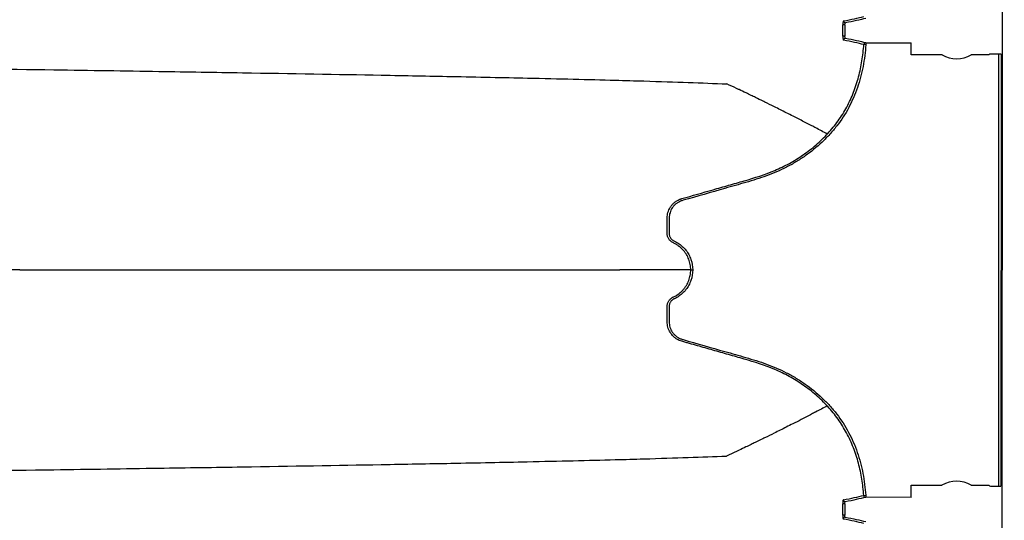
# Model space of a CAD drawing. Units: inches. Extents: x -15.6 to 15.6, y -11.8 to 11.8.
# Drawn here: x -1.9 to -1.3, y -8.1 to -7.8 of the extents above; entities that cross this region are included whole.
import ezdxf

# ---------------------------------------------------------------- set-up
doc = ezdxf.new("R2010")
doc.units = ezdxf.units.IN
doc.header["$MEASUREMENT"] = 0

msp = doc.modelspace()

# ---------------------------------------------------------------- linework, layer by layer
at = {"color": 7, "linetype": 'Continuous', "lineweight": 25}
for p, q in [((-1.335787518164441, -8.565075190376483), (-1.334405152130028, -4.668443679737777)), ((-1.425130480910909, -7.816611147167727), (-1.426261775826102, -7.81664614637981)), ((-1.425132678368929, -7.823043239188564), (-1.426263949401715, -7.823007471097597)), ((-1.413199769217499, -7.827899240010744), (-1.414339075213714, -7.827818576870364)), ((-1.413199360055835, -7.826745889738866), (-1.413199769217499, -7.827899240010744)), ((-1.413199360055835, -7.826745889738866), (-1.387403361936883, -7.826755041107567)), ((-1.387405803844899, -7.833638323452128), (-1.387403361936883, -7.826755041107567)), ((-1.369791289130994, -7.83364457236398), (-1.387405803844899, -7.833638323452128)), ((-1.343080085897618, -7.833654048410146), (-1.353201466957518, -7.83365045775669)), ((-1.342740959540336, -7.833315162583951), (-1.343080085897618, -7.833654048410146)), ((-1.336287124632932, -7.833202810667693), (-1.341588352465926, -7.833200930008132)), ((-1.337526989678889, -8.07928095802356), (-1.337439691037225, -7.833202401784114)), ((-1.336287124632932, -7.833202810667693), (-1.336374423274595, -8.079281366907146)), ((-1.387495222523256, -8.085692866933847), (-1.38749278061524, -8.078809584589287)), ((-1.38749278061524, -8.078809584589287), (-1.369878265901335, -8.078815833501146)), ((-1.353288443727863, -8.078821718893856), (-1.343167062667959, -8.078825309547312)), ((-1.343167062667959, -8.078825309547312), (-1.342828176841763, -8.079164435904595)), ((-1.34167565110759, -8.079279486247586), (-1.336374423274595, -8.079281366907146)), ((-1.414430238368922, -8.084610229118887), (-1.413290876400453, -8.084530365270247)), ((-1.413290876400453, -8.084530365270247), (-1.413291285562117, -8.085683715542118)), ((-1.387495222523256, -8.085692866933847), (-1.413291285562117, -8.085683715542118)), ((-1.4252272474363, -8.08937789824472), (-1.426358542351494, -8.089412897456818)), ((-1.42522944489432, -8.095809990265572), (-1.426360715927103, -8.095774222174597))]:
    msp.add_line(p, q, dxfattribs=at)
for centre, radius, start, end in [((-1.424766544353197, -7.814306479261489), 0.001151612142822818, 182.9264643481102, 269.0079537858577), ((-1.424770308975745, -7.825348165483959), 0.00115161287308058, 90.95140770048239, 177.0345868388966), ((-1.413187624980839, -7.827900167410412), 0.001154337322888176, 90.5824829867218, 175.9468564794609), ((-1.361491483166734, -7.819849770090421), 0.01609917230204412, 238.9662831931284, 300.9930643941528), ((-1.34185487237098, -7.836383764186877), 0.003193973429631234, 85.21340950416172, 106.106563622426), ((-1.361588249692122, -8.092616521167422), 0.01609917230204521, 58.96628319313652, 120.9930643941447), ((-1.34193991266617, -8.076096463769183), 0.003193973429648912, 253.8527839649413, 274.7459380830908), ((-1.413278731331697, -8.084529446659296), 0.001154337152895343, 184.0129352945782, 269.3768557158118), ((-1.424863310878585, -8.08707323033849), 0.001151612142824151, 182.9264643481986, 269.0079537857962), ((-1.424867075501133, -8.09811491656096), 0.00115161287308194, 90.95140770055079, 177.0345868388084)]:
    msp.add_arc(centre, radius, start, end, dxfattribs=at)
for points, knots in [([(-1.425916654658216, -7.814365273936332), (-1.425973911089308, -7.814376034705383), (-1.426027677557549, -7.81444234496611), (-1.426121234259277, -7.814674792169406), (-1.426161855563294, -7.814843757293588), (-1.42622417106179, -7.815260345629412), (-1.426246334884112, -7.815510103230231), (-1.426269699494114, -7.816056001670724), (-1.426270987928966, -7.816348372204907), (-1.426261775826102, -7.81664614637981)], [0, 0, 0, 0, 0.25, 0.25, 0.5, 0.5, 0.75, 0.75, 1, 1, 1, 1]), ([(-1.425130480910909, -7.816611147167727), (-1.425139984466437, -7.81645842727427), (-1.425138669743092, -7.816308081490142), (-1.425114662793845, -7.816028955379032), (-1.425091859992392, -7.815901948718825), (-1.424997101615133, -7.815588046051545), (-1.424897971892644, -7.815468454826274), (-1.424786482914019, -7.81545791878716)], [0, 0, 0, 0, 0.2500000000001195, 0.2500000000001195, 0.500000000000239, 0.500000000000239, 1, 1, 1, 1]), ([(-1.413199769217499, -7.827899240010744), (-1.413495175740387, -7.8320716342566), (-1.414024461255451, -7.83619869206693), (-1.415210046365075, -7.842313357791085), (-1.415670857466633, -7.844338860307488), (-1.416734928278725, -7.848362252290833), (-1.417339567262164, -7.850363869427369), (-1.419380005245404, -7.856298868907011), (-1.421017783784929, -7.860103758597297), (-1.42490301204267, -7.867380066548847), (-1.427156412405211, -7.870848229990244), (-1.430354571928099, -7.874974815233124), (-1.431014667466872, -7.875791445528485), (-1.432361368111295, -7.877391249696657), (-1.433048623025869, -7.878175450978738), (-1.435150472416918, -7.880482792001381), (-1.436605093529838, -7.881960734423139), (-1.441120765490634, -7.886223142271334), (-1.444332239123888, -7.888837753141161), (-1.448587305984994, -7.891834194827361), (-1.449450476714077, -7.892419755307778), (-1.451201300942017, -7.89356323078929), (-1.452088231858085, -7.894120563015676), (-1.45476380108196, -7.895737768465253), (-1.45657416345469, -7.896747617978228), (-1.460246698813883, -7.898634556264653), (-1.462109064985178, -7.8995111500167), (-1.46588469020233, -7.901133928417792), (-1.467797232537965, -7.901881949581991), (-1.473590273259273, -7.903984019664875), (-1.477526737837671, -7.905194659490306), (-1.483469110477799, -7.906914077939618), (-1.485454261933217, -7.90747604378145), (-1.48942123981648, -7.908608495594265), (-1.491404778422194, -7.909174612180699), (-1.501322783362809, -7.912004102206879), (-1.509258382590076, -7.914263502129501), (-1.517440874378416, -7.916597349057611), (-1.517690016066467, -7.916665588567362), (-1.518178203843611, -7.916823193471757), (-1.518418124887617, -7.916910728191233), (-1.519125692969503, -7.917198852216323), (-1.519581371171359, -7.917424488003633), (-1.520460309604495, -7.917943598765383), (-1.520886157825963, -7.918240034627523), (-1.521680020985727, -7.918883947010301), (-1.522050040671246, -7.919232932308105), (-1.522737498924293, -7.919983713033481), (-1.523057356237079, -7.920387714279499), (-1.523631572780268, -7.921239820656915), (-1.523884461092827, -7.921682394046798), (-1.524323490501022, -7.922599764051888), (-1.524509249577804, -7.923074745092464), (-1.524812386831456, -7.924057719084061), (-1.524926794017059, -7.924558584504986), (-1.525080473108851, -7.92556238433415), (-1.52512077909919, -7.926067824963795), (-1.525125860231597, -7.9270860264307), (-1.52512379227683, -7.927595573807231), (-1.52512433434481, -7.929123562142692), (-1.525124661580591, -7.930142221039397), (-1.525125468416952, -7.93217953880427), (-1.525127464541367, -7.933198197388322), (-1.525125073941464, -7.934471521533695), (-1.525126093974972, -7.934726186082095), (-1.525126135420436, -7.935235515553337), (-1.525125924840587, -7.935490590293959), (-1.525090889521501, -7.935995722066693), (-1.5250480459279, -7.93624483469744), (-1.524926926629785, -7.936738228700357), (-1.524846775501473, -7.936982505391661), (-1.524649678912553, -7.93744780303701), (-1.524533318962433, -7.937671403635335), (-1.524264586315724, -7.938100310552358), (-1.524109831519461, -7.938306239133787), (-1.52377580968885, -7.938687053491613), (-1.523594313321006, -7.938862138967451), (-1.523201799723804, -7.939181084807409), (-1.522993282681725, -7.939330280119293), (-1.522556343528372, -7.939590870077829), (-1.522325189892697, -7.939697913970122), (-1.52186573796666, -7.939917235874326), (-1.521636583706581, -7.940027944812307), (-1.52096151215245, -7.940382785922694), (-1.520521488779991, -7.940639552567617), (-1.519235975281198, -7.941461107244784), (-1.518435587683314, -7.942072344224123), (-1.516946161160423, -7.943419760536187), (-1.516255309813019, -7.944156795366013), (-1.514993860483369, -7.945753919947684), (-1.514438863113341, -7.946594423667584), (-1.51347365758409, -7.94835562235717), (-1.513062904815886, -7.949277151566065), (-1.5120612559728, -7.9521625537134), (-1.511727022671266, -7.954142904171178), (-1.511727268878857, -7.956180164768405)], [0, 0, 0, 0, 0.06249999999999001, 0.06249999999999001, 0.09374999999998515, 0.09374999999998515, 0.1249999999999803, 0.1249999999999803, 0.1874999999999758, 0.1874999999999758, 0.2499999999999713, 0.2499999999999713, 0.2656249999999706, 0.2656249999999706, 0.28124999999997, 0.28124999999997, 0.3124999999999741, 0.3124999999999741, 0.3749999999999867, 0.3749999999999867, 0.3906249999999881, 0.3906249999999881, 0.4062499999999895, 0.4062499999999895, 0.4374999999999891, 0.4374999999999891, 0.4687499999999888, 0.4687499999999888, 0.4999999999999885, 0.4999999999999885, 0.5624999999999878, 0.5624999999999878, 0.5937499999999881, 0.5937499999999881, 0.6249999999999885, 0.6249999999999885, 0.7499999999999856, 0.7499999999999856, 0.753906249999986, 0.753906249999986, 0.7578124999999866, 0.7578124999999866, 0.7656249999999876, 0.7656249999999876, 0.7734374999999887, 0.7734374999999887, 0.7812499999999898, 0.7812499999999898, 0.7890624999999909, 0.7890624999999909, 0.7968749999999919, 0.7968749999999919, 0.804687499999993, 0.804687499999993, 0.8124999999999941, 0.8124999999999941, 0.8203124999999952, 0.8203124999999952, 0.8281249999999962, 0.8281249999999962, 0.8437499999999984, 0.8437499999999984, 0.8593750000000006, 0.8593750000000006, 0.8632812500000011, 0.8632812500000011, 0.8671875000000016, 0.8671875000000016, 0.8710937500000021, 0.8710937500000021, 0.8750000000000026, 0.8750000000000026, 0.878906250000003, 0.878906250000003, 0.8828125000000036, 0.8828125000000036, 0.886718750000004, 0.886718750000004, 0.8906250000000044, 0.8906250000000044, 0.894531250000005, 0.894531250000005, 0.8984375000000054, 0.8984375000000054, 0.9062500000000066, 0.9062500000000066, 0.9218750000000053, 0.9218750000000053, 0.9375000000000042, 0.9375000000000042, 0.953125000000003, 0.953125000000003, 0.9687500000000019, 0.9687500000000019, 1, 1, 1, 1]), ([(-1.517909063727046, -7.915536788751318), (-1.511996994119318, -7.913850331037594), (-1.506084285385295, -7.912166114747848), (-1.497215784119227, -7.909637819873367), (-1.49425972174479, -7.908794683554397), (-1.489825825714572, -7.907529298539693), (-1.488347897614897, -7.90710740799117), (-1.485392080828742, -7.906263525785299), (-1.48391343365785, -7.90584348015755), (-1.476529301503945, -7.90371989497087), (-1.47067155389032, -7.901893874174718), (-1.462208481555308, -7.898324677380096), (-1.459443995200061, -7.896989879828467), (-1.455386074704393, -7.894759815797691), (-1.454048122025107, -7.89397877573947), (-1.451402402528934, -7.892339244266779), (-1.450096469533189, -7.891481539411807), (-1.446272832143656, -7.888823083621254), (-1.44383263114252, -7.886927784011839), (-1.439173899816687, -7.882886799877255), (-1.436955675767216, -7.880740769403012), (-1.433807640070029, -7.877319197438148), (-1.432788220771638, -7.87614487102703), (-1.43081317748781, -7.873724159075145), (-1.429867077208652, -7.872489240314614), (-1.427160281104204, -7.868715352155085), (-1.425528817203716, -7.866104759346712), (-1.422616555896802, -7.860691759183553), (-1.42133349836848, -7.857890588131731), (-1.41964792814456, -7.853558089964338), (-1.419124938076138, -7.852088522924198), (-1.418162663185001, -7.849123304688057), (-1.417724793265187, -7.847632551158441), (-1.416531716521806, -7.843137602180015), (-1.415896528996115, -7.840110815040823), (-1.414910070201223, -7.834003798123348), (-1.414558894840464, -7.830923550291892), (-1.414339075213711, -7.827818576870364)], [0, 0, 0, 0, 0.1250000000000044, 0.1250000000000044, 0.1875000000000054, 0.1875000000000054, 0.218750000000006, 0.218750000000006, 0.2500000000000065, 0.2500000000000065, 0.3750000000000083, 0.3750000000000083, 0.4375000000000108, 0.4375000000000108, 0.468750000000012, 0.468750000000012, 0.5000000000000133, 0.5000000000000133, 0.5625000000000112, 0.5625000000000112, 0.625000000000009, 0.625000000000009, 0.656250000000008, 0.656250000000008, 0.687500000000007, 0.687500000000007, 0.750000000000006, 0.750000000000006, 0.8125000000000051, 0.8125000000000051, 0.8437500000000043, 0.8437500000000043, 0.8750000000000036, 0.8750000000000036, 0.9375000000000018, 0.9375000000000018, 1, 1, 1, 1]), ([(-1.426263949401715, -7.823007471097597), (-1.426273367109584, -7.823305340386213), (-1.426272183042457, -7.823600900139148), (-1.426249224803698, -7.824143706150267), (-1.426227212569469, -7.824394175296831), (-1.426164972949657, -7.824811433682243), (-1.426124831381273, -7.824979029144693), (-1.426030610165938, -7.825212965311131), (-1.425977642118816, -7.825277785093768), (-1.425920379776567, -7.825288588957221)], [0, 0, 0, 0, 0.25, 0.25, 0.5, 0.5, 0.75, 0.75, 1, 1, 1, 1]), ([(-1.424789430855476, -7.824196711375812), (-1.424845173524936, -7.824191403604942), (-1.424897149549757, -7.824160305834155), (-1.424990768753055, -7.824045501694258), (-1.425031143868225, -7.823962697227401), (-1.425126147950348, -7.823647837308798), (-1.425151890649655, -7.823348772355821), (-1.425132678368929, -7.823043239188564)], [0, 0, 0, 0, 0.2500000000000087, 0.2500000000000087, 0.5000000000000174, 0.5000000000000174, 1, 1, 1, 1]), ([(-2.120350688626157, -7.838787371248067), (-2.07809768696616, -7.839350681489663), (-2.024304270744377, -7.840067846687361), (-1.942562681108587, -7.841189925191308), (-1.881502955044262, -7.842054722647752), (-1.818345478095132, -7.843029688762591), (-1.754923904795127, -7.844047208267206), (-1.699108719264828, -7.845014362244129), (-1.646073775820646, -7.846029140120109), (-1.600146838323873, -7.846991941609488), (-1.564708823597414, -7.847851545210915), (-1.524761855479223, -7.848960735350069), (-1.506622703828217, -7.84966510657005), (-1.492374298821659, -7.850218394100267)], [0, 0, 0, 0, 0.1479410737815725, 0.1883477018335169, 0.295666990746291, 0.3754487487273764, 0.4419579494127173, 0.5615899656769098, 0.6280613843949993, 0.7078088203151939, 0.8141208068500226, 0.8539908548509086, 1, 1, 1, 1]), ([(-1.435137468929824, -7.878763010571198), (-1.437326922982447, -7.877598308477964), (-1.440258456702622, -7.876042198700375), (-1.445230792605148, -7.873442383782333), (-1.449512164987055, -7.871224417026369), (-1.454357896194118, -7.86874553565098), (-1.459430545699171, -7.866175269215191), (-1.464798243312231, -7.863487563297475), (-1.469234339656708, -7.861295681337523), (-1.472823610851293, -7.859534312250169), (-1.475390123731248, -7.858281756153168), (-1.478621039342887, -7.856716113145644), (-1.481706304351412, -7.855228609622529), (-1.484489625990967, -7.853898143613797), (-1.48810816020276, -7.852170263334365), (-1.490496022719313, -7.851077754206635), (-1.492374298821659, -7.850218394100267)], [0.02761995292584052, 0.02761995292584052, 0.02761995292584052, 0.02761995292584052, 0.1465739050828629, 0.1865501874329637, 0.2931568280663764, 0.3731149216107875, 0.4397486969532445, 0.5556958096141724, 0.6476577677654569, 0.6636515093079008, 0.7356246488253991, 0.7756106685462661, 0.8235942275977567, 0.8875727988250742, 0.911565542925262, 1, 1, 1, 1]), ([(-1.512869273146567, -7.956179457560502), (-1.51286917741005, -7.955138959312983), (-1.512963945499095, -7.954114626829828), (-1.513243199348409, -7.952601491638831), (-1.51335917671522, -7.952101014396824), (-1.513637560648604, -7.951107971928387), (-1.513801008357483, -7.950612908204249), (-1.514355817645502, -7.949161305756078), (-1.51480923452112, -7.948239909681334), (-1.515610025200402, -7.946924744782038), (-1.515897357399602, -7.946497672849745), (-1.516513784697594, -7.945666693411724), (-1.516843763927287, -7.945262209615024), (-1.51787634576494, -7.944108127747384), (-1.518626998258163, -7.943408711409198), (-1.519845992540422, -7.942464115168818), (-1.520268028408871, -7.942166901720348), (-1.520924572052301, -7.941747466497738), (-1.52114703563025, -7.941612289542832), (-1.521597844619329, -7.941354287909789), (-1.521824465474424, -7.941227506277734), (-1.522287121887928, -7.94099115140736), (-1.522522632449679, -7.940880621808901), (-1.522991440116137, -7.940655532107229), (-1.523223108386162, -7.940538000703704), (-1.523664668749312, -7.940263127064), (-1.523877231580101, -7.940110720744833), (-1.524280770469495, -7.939787567479804), (-1.524470834730568, -7.939613713718217), (-1.525002620672588, -7.939051660407564), (-1.525312560537017, -7.938624073692893), (-1.525680243443567, -7.937944570753714), (-1.525786983268599, -7.937710058659228), (-1.52597165176897, -7.937226451310678), (-1.52604743176849, -7.936974865026635), (-1.526167421058361, -7.93647026656091), (-1.526212664968011, -7.936215920614494), (-1.526261067217199, -7.935701384934873), (-1.526265951289663, -7.935441381163933), (-1.526269418684532, -7.934920721145829), (-1.526267251264798, -7.93466039185769), (-1.526267639168346, -7.934139732402826), (-1.526268359690903, -7.933879402577368), (-1.526267085039215, -7.932577754356487), (-1.526267314448834, -7.93153643554858), (-1.526266608586944, -7.929453798148224), (-1.526266232420891, -7.928412479452369), (-1.526265678294749, -7.926850501406697), (-1.526273159368444, -7.926329077525203), (-1.526198371337827, -7.925295252902842), (-1.526126391620306, -7.924781814373951), (-1.525912742372785, -7.923761937788456), (-1.525769219525419, -7.923252061916365), (-1.525418828828293, -7.922267809793638), (-1.525211844118406, -7.921791028647014), (-1.524734487228177, -7.920868063878707), (-1.524464877668184, -7.92042151212226), (-1.523859901055346, -7.919560150238738), (-1.523529935618186, -7.919154337063439), (-1.522822914707145, -7.918392538330075), (-1.522444684201197, -7.918036430159162), (-1.52163773705772, -7.917374841132663), (-1.521206454298721, -7.917067336742328), (-1.520316728773743, -7.916520872604195), (-1.519856454606998, -7.916279753942554), (-1.519143509952478, -7.91596503150884), (-1.51878136065077, -7.915819501121184), (-1.518410468954627, -7.915692188931139), (-1.518161243278602, -7.91561140786493), (-1.518032305515725, -7.915572106664925), (-1.517909063727046, -7.915536788751318)], [0, 0, 0, 0, 0.06250000000000112, 0.06250000000000112, 0.09374999999998902, 0.09374999999998902, 0.1249999999999769, 0.1249999999999769, 0.1874999999999527, 0.1874999999999527, 0.2187499999999302, 0.2187499999999302, 0.2499999999999076, 0.2499999999999076, 0.3124999999998847, 0.3124999999998847, 0.3437499999998682, 0.3437499999998682, 0.3593749999998559, 0.3593749999998559, 0.3749999999998436, 0.3749999999998436, 0.3906249999998314, 0.3906249999998314, 0.4062499999998191, 0.4062499999998191, 0.4218749999998069, 0.4218749999998069, 0.4374999999997946, 0.4374999999997946, 0.4687499999997879, 0.4687499999997879, 0.484374999999786, 0.484374999999786, 0.4999999999997841, 0.4999999999997841, 0.5156249999997823, 0.5156249999997823, 0.5312499999997803, 0.5312499999997803, 0.5468749999997784, 0.5468749999997784, 0.5624999999997764, 0.5624999999997764, 0.6249999999997929, 0.6249999999997929, 0.6874999999998095, 0.6874999999998095, 0.7187499999998299, 0.7187499999998299, 0.7499999999998503, 0.7499999999998503, 0.7812499999998709, 0.7812499999998709, 0.8124999999998913, 0.8124999999998913, 0.8437499999999117, 0.8437499999999117, 0.8749999999999322, 0.8749999999999322, 0.9062499999999526, 0.9062499999999526, 0.937499999999973, 0.937499999999973, 0.9687499999999934, 0.9687499999999934, 0.9843750000000008, 0.9921875000000004, 0.9921875000000004, 1, 1, 1, 1]), ([(-1.894676986073577, -7.956044010309391), (-1.893653308554367, -7.956044373495331), (-1.891603702921064, -7.95604510066569), (-1.888535235752514, -7.956046189641519), (-1.885467021037243, -7.956047278736243), (-1.882399871040327, -7.956048367663392), (-1.879333759033116, -7.956049456402553), (-1.876268885682663, -7.956050544862187), (-1.873205392382857, -7.956051632970222), (-1.87014343832994, -7.956052720649772), (-1.867083179812504, -7.95605380782559), (-1.864024775789169, -7.956054894422365), (-1.860968386399389, -7.9560559803652), (-1.857914173374063, -7.956057065579429), (-1.854862299935441, -7.956058149990682), (-1.85181293083437, -7.956059233524897), (-1.848766232350599, -7.956060316108307), (-1.845722372303101, -7.956061397667384), (-1.842681520057663, -7.956062478128914), (-1.83964384653531, -7.956063557419974), (-1.836609524220417, -7.956064635467889), (-1.833578727169158, -7.956065712200285), (-1.830551631014334, -7.956066787545019), (-1.827528412976882, -7.956067861430107), (-1.824509251874339, -7.956068933783733), (-1.82149432812917, -7.95607000453424), (-1.8184838237771, -7.956071073610147), (-1.815477922475523, -7.956072140940115), (-1.812476809511878, -7.956073206452963), (-1.809480671812075, -7.956074270077664), (-1.80648969794893, -7.956075331743357), (-1.803504078150613, -7.956076391379291), (-1.800524004309139, -7.956077448914904), (-1.797549669988857, -7.956078504279759), (-1.794581270434968, -7.956079557403569), (-1.791619002582049, -7.956080608216162), (-1.788663065062632, -7.956081656647527), (-1.785713658215762, -7.956082702627782), (-1.782770984095599, -7.956083746087167), (-1.779835246480037, -7.956084786956055), (-1.776906650879329, -7.956085825164955), (-1.77398540454476, -7.956086860644483), (-1.771071716477305, -7.956087893325396), (-1.768165797436335, -7.956088923138559), (-1.765267859948338, -7.956089950014942), (-1.762378118315635, -7.956090973885658), (-1.759496788625153, -7.956091994681891), (-1.756624088757199, -7.956093012334982), (-1.75376023839425, -7.956094026776327), (-1.750905459029767, -7.95609503793748), (-1.748059973977043, -7.956096045750044), (-1.745224008378045, -7.956097050145765), (-1.742397789212287, -7.956098051056443), (-1.7395815453058, -7.956099048414018), (-1.736775507339694, -7.956100042150467), (-1.733979907860487, -7.956101032197907), (-1.731194981283842, -7.956102018488515), (-1.728420963923007, -7.956103000954542), (-1.725658093925038, -7.956103979528358), (-1.722906611552236, -7.956104954142312), (-1.720166758171196, -7.956105924729137), (-1.717438780080791, -7.956106891220571), (-1.714722914222996, -7.956107853552297), (-1.712019441725431, -7.956108811645663), (-1.709328487477446, -7.956109765475965), (-1.706650770578381, -7.956110714816795), (-1.703984794621199, -7.95611166019728), (-1.702221749567769, -7.956112285601577), (-1.701339276523271, -7.9561125986409)], [0, 0, 0, 0, 0.01411525417350644, 0.02826154128289659, 0.04243889582630474, 0.05664735218227508, 0.07088694463138467, 0.08515770737918973, 0.09945967458052402, 0.1137928803651754, 0.1281573588649703, 0.1425531442422818, 0.1569802707200038, 0.1714387726130055, 0.1859286843610967, 0.2004500405635386, 0.2150028760151164, 0.2295872257438069, 0.2442031250500755, 0.2588506095478189, 0.2735297152069905, 0.2882404783979602, 0.3029829359376235, 0.3177571251371203, 0.3325630838514654, 0.3474008505310366, 0.3622704642749178, 0.3771719648861289, 0.3921053929287692, 0.4070707897871105, 0.4220681977266607, 0.4370976599572414, 0.4521592206980974, 0.4672529252450756, 0.4823788200399026, 0.4975369527415917, 0.5127273723000106, 0.5279501290316401, 0.5432052746975519, 0.5584928625836438, 0.5738129475831562, 0.5891655862815026, 0.6045508370434461, 0.619968760102652, 0.6354194176536458, 0.6509028739462106, 0.6664191953822444, 0.6819684506151262, 0.6975507106515949, 0.7131660489561957, 0.7288145415583057, 0.7444962671617736, 0.7602113072572052, 0.7759597462369141, 0.7917416715125789, 0.8075571736356116, 0.8234063464202908, 0.8392892870696658, 0.8552060963042606, 0.8711568784936096, 0.8871417417906396, 0.9031607982689281, 0.9192141640628514, 0.9353019595106549, 0.9514243093004554, 0.9675813426191974, 0.983773193304585, 1, 1, 1, 1]), ([(-1.701339318354794, -7.956112598633503), (-1.700631413670447, -7.956112849761659), (-1.699215298819261, -7.95611335212633), (-1.697106735358503, -7.956114100042555), (-1.695009100241361, -7.956114844021378), (-1.692923609952956, -7.956115583630059), (-1.690850022586552, -7.95611631896216), (-1.688788487421057, -7.956117049969848), (-1.686739049005979, -7.956117776642905), (-1.684701780128268, -7.956118498960748), (-1.682676746160805, -7.956119216905279), (-1.680664014621605, -7.95611993045744), (-1.678663652610897, -7.956120639598169), (-1.676675727498456, -7.956121344308094), (-1.674700306739453, -7.956122044567664), (-1.672737457923976, -7.956122740357081), (-1.670787248763901, -7.956123431656344), (-1.668849747096552, -7.956124118445203), (-1.666925020883866, -7.956124800703215), (-1.665013138212764, -7.956125478409696), (-1.663114167295198, -7.956126151543764), (-1.661228176468285, -7.956126820084279), (-1.6593552341944, -7.95612748400994), (-1.657495409061315, -7.956128143299168), (-1.65564876978231, -7.956128797930198), (-1.653815385196268, -7.956129447881054), (-1.651995324267816, -7.956130093129516), (-1.650188656087419, -7.956130733653183), (-1.648395449871508, -7.956131369429407), (-1.646615774962584, -7.956132000435332), (-1.644849700829347, -7.956132626647914), (-1.643097297066795, -7.956133248043855), (-1.641358633396354, -7.956133864599678), (-1.639633779665981, -7.956134476291666), (-1.637922805850284, -7.956135083095916), (-1.636225782050644, -7.95613568498829), (-1.634542778495312, -7.956136281944445), (-1.632873865539544, -7.956136873939847), (-1.631219113665711, -7.956137460949734), (-1.629578593483409, -7.956138042949121), (-1.627952375729564, -7.956138619912849), (-1.626340531268582, -7.956139191815531), (-1.624743131092426, -7.956139758631558), (-1.623160246320765, -7.956140320335145), (-1.621591948201058, -7.956140876900285), (-1.620038308108686, -7.956141428300754), (-1.618499397547083, -7.956141974510139), (-1.616975288147813, -7.956142515501824), (-1.615466051670733, -7.956143051248972), (-1.613971760004063, -7.956143581724547), (-1.612492485164537, -7.956144106901327), (-1.611028299297498, -7.956144626751865), (-1.609579274677031, -7.95614514124852), (-1.608145483706057, -7.956145650363446), (-1.606726998916475, -7.956146154068612), (-1.605323892969256, -7.956146652335775), (-1.603936238654576, -7.95614714513647), (-1.602564108891922, -7.956147632442075), (-1.601207576730218, -7.956148114223723), (-1.599866715347918, -7.956148590452393), (-1.598541598053167, -7.956149061098841), (-1.597232298283856, -7.956149526133622), (-1.595938889607847, -7.956149985527098), (-1.594661445722757, -7.956150439249448), (-1.59340004045734, -7.956150887270645), (-1.592154747766784, -7.956151329560463), (-1.590925641750911, -7.956151766088475), (-1.58971279658676, -7.956152196824085), (-1.588516286780852, -7.956152621736436), (-1.587336186227709, -7.956153040794739), (-1.586172571726365, -7.956153453967005), (-1.585025509848496, -7.956153861224784), (-1.58389510597998, -7.956154262525558), (-1.582781321175347, -7.956154657878457), (-1.581684656118206, -7.956155047098747), (-1.580603596855575, -7.956155430724827), (-1.579897458826743, -7.956155681248156), (-1.579544311373521, -7.956155806537652)], [0, 0, 0, 0, 0.0131189769399623, 0.02624361511917892, 0.03937393389800915, 0.05250995134902579, 0.06565168429072953, 0.07879914832149079, 0.09195235785370023, 0.1051113261481403, 0.118276065348567, 0.1314465865165059, 0.1446228996662618, 0.1578050138001386, 0.1709929369438685, 0.1841866761822545, 0.1973862376950196, 0.2105916267928677, 0.2238028479537521, 0.2370199048593506, 0.2502428004317538, 0.2634715368703585, 0.2767061156889699, 0.2899465377531119, 0.3031928033175476, 0.3164449120640089, 0.3297028631391311, 0.3429666551926027, 0.3562362864155193, 0.3695117545789529, 0.3827930570727285, 0.3960801909444124, 0.4093731529385124, 0.4226719395358919, 0.4359765469933951, 0.4492869713836865, 0.462603208635304, 0.4759252545729289, 0.4892531049578707, 0.5025867555287673, 0.5159262020425025, 0.5292714403153453, 0.5426224662643032, 0.5559792759486968, 0.569341865611955, 0.5827102317236315, 0.5960843710216406, 0.6094642805547194, 0.6228499577251089, 0.6362414003314608, 0.6496386066119684, 0.6630415752877223, 0.6764503056062898, 0.6898647973855221, 0.7032850510575872, 0.7167110677132266, 0.7301428491462416, 0.7435803978982058, 0.7570237173034025, 0.7704728115339924, 0.7839276856454022, 0.7973883456219497, 0.8108547984226825, 0.8243270520274537, 0.8378051154832167, 0.8512889989505465, 0.8647787137503864, 0.878274272411014, 0.8917756887152342, 0.9052829777477888, 0.9187961559429895, 0.9323152411325648, 0.9458402525937261, 0.959371211097448, 0.9729081389569626, 0.9864510600764602, 1, 1, 1, 1]), ([(-1.512869410239418, -7.956179462617762), (-1.513082369783977, -7.956179388078041), (-1.513508310029611, -7.956179238991183), (-1.514170950796878, -7.956179008337024), (-1.514850997192649, -7.956178772278626), (-1.51555014881362, -7.956178530142132), (-1.516267946633498, -7.956178281883673), (-1.517004510097685, -7.956178027303167), (-1.517759803599613, -7.956177766255237), (-1.518533833062232, -7.956177498592787), (-1.519326593254483, -7.956177224182291), (-1.520138081910574, -7.956176942899845), (-1.520968295945998, -7.956176654632387), (-1.521817232471697, -7.956176359277542), (-1.522684888522296, -7.956176056743807), (-1.523571261128982, -7.956175746950677), (-1.524476347300016, -7.95617542982874), (-1.525400144025983, -7.956175105319858), (-1.526342648278444, -7.956174773377256), (-1.527303857010335, -7.9561744339657), (-1.528283767155902, -7.956174087061569), (-1.529282375630778, -7.956173732653028), (-1.530299679332003, -7.956173370740174), (-1.53133567513807, -7.956173001335124), (-1.532390359908959, -7.956172624462205), (-1.533463730486208, -7.956172240158054), (-1.534555783692891, -7.956171848471811), (-1.535666516333798, -7.95617144946516), (-1.536795925195108, -7.956171043212592), (-1.537944007045763, -7.956170629801463), (-1.539110758632511, -7.956170209332164), (-1.540296176698753, -7.95616978191827), (-1.541500257914326, -7.956169347686696), (-1.542722999137951, -7.956168906777783), (-1.543964396437545, -7.95616845934569), (-1.545224448748371, -7.956168005557622), (-1.546503144214768, -7.956167545597452), (-1.547800511187027, -7.956167079652886), (-1.549116427810056, -7.956166607964072), (-1.550451332986164, -7.956166130642984), (-1.551803571740784, -7.956165648348367), (-1.552720574013449, -7.956165322682025), (-1.553179151600094, -7.956165159821701)], [0, 0, 0, 0, 0.0249132661643246, 0.04982900734320254, 0.07474738041665087, 0.09966854208958494, 0.1245926488988531, 0.1495198572203343, 0.1744503232761025, 0.1993842031416524, 0.224321652753191, 0.2492628279149923, 0.274207884306813, 0.2991569774913727, 0.3241102629218975, 0.349067895949721, 0.3740300318319513, 0.3989968257391969, 0.4239684327633531, 0.4489450079254484, 0.4739267061835542, 0.4989136824407468, 0.5239060915531357, 0.5489040883379473, 0.5739078275816646, 0.5989174640482285, 0.6239331524872945, 0.6489550476425459, 0.673983304260062, 0.6990180770967485, 0.7240595209288131, 0.7491077905603064, 0.7741630408317092, 0.7992254266285782, 0.8242951028902462, 0.8493722246185705, 0.8744569468867377, 0.8995494248481211, 0.9246498137451854, 0.9497582689184486, 0.9748749458154876, 0.9999999999999999, 0.9999999999999999, 0.9999999999999999, 0.9999999999999999]), ([(-1.517938001632562, -7.996818591975916), (-1.518950575358627, -7.996527636840447), (-1.519900449530045, -7.996106261522904), (-1.52123430735854, -7.995285700264098), (-1.521665426420281, -7.994977858514453), (-1.522472071694992, -7.994315538162546), (-1.522850078660468, -7.993959106550044), (-1.523909775057344, -7.992815611075656), (-1.524521562620194, -7.99194371940721), (-1.525236632854288, -7.990558548942822), (-1.525443249291541, -7.990081597725386), (-1.525792854207783, -7.98909716915577), (-1.525936020897635, -7.988587079169328), (-1.526148903624353, -7.987566916459528), (-1.526220463096841, -7.987053488617441), (-1.52629443828279, -7.986020000250399), (-1.526286586370944, -7.985498950595215), (-1.526286032606585, -7.983937992356807), (-1.526285670284253, -7.982897353527228), (-1.526284898568463, -7.980816075895397), (-1.526284011819811, -7.97977543737057), (-1.526284234235241, -7.978214478681309), (-1.526286415019278, -7.977694157890078), (-1.526280710708058, -7.976913681937909), (-1.526276154714068, -7.976653694331191), (-1.526228217381565, -7.976139550773681), (-1.526182931029076, -7.975885572069203), (-1.526063074974868, -7.975381859979557), (-1.525987549923471, -7.975130481456361), (-1.525803249156322, -7.974646639034198), (-1.525696520992444, -7.974412200623227), (-1.525329824538055, -7.973732775769548), (-1.525020670418421, -7.973305315823758), (-1.524311930567883, -7.972556876558727), (-1.523906188909095, -7.972231551262773), (-1.523242645142673, -7.97182044615591), (-1.523013388631636, -7.971698214007091), (-1.522541642182709, -7.971477970493545), (-1.522306781292233, -7.971365981828143), (-1.521151410776991, -7.970771372096806), (-1.520269568738115, -7.97020939063102), (-1.518641833145026, -7.968951164115857), (-1.517890007545859, -7.968252229887433), (-1.516855665611686, -7.967098722310794), (-1.516525090275536, -7.966694391112448), (-1.515907442223483, -7.965863579657707), (-1.515619514505779, -7.965436564249885), (-1.514816975563395, -7.96412149134899), (-1.514362457293494, -7.963200046996221), (-1.513806069076804, -7.961748216203631), (-1.513642095819794, -7.961253017118835), (-1.513362712698108, -7.960259671947291), (-1.513246257088316, -7.959759022844651), (-1.512965634873726, -7.958245310851751), (-1.512870047021615, -7.957220511647769), (-1.512869411735821, -7.956179462617236)], [0, 0, 0, 0, 0.06249999999996005, 0.06249999999996005, 0.09374999999993118, 0.09374999999993118, 0.1249999999999023, 0.1249999999999023, 0.1874999999998446, 0.1874999999998446, 0.2187499999998171, 0.2187499999998171, 0.2499999999997896, 0.2499999999997896, 0.2812499999997621, 0.2812499999997621, 0.3124999999997346, 0.3124999999997346, 0.3749999999997039, 0.3749999999997039, 0.4374999999996732, 0.4374999999996732, 0.4687499999996699, 0.4687499999996699, 0.4843749999996683, 0.4843749999996683, 0.4999999999996667, 0.4999999999996667, 0.515624999999665, 0.515624999999665, 0.5312499999996635, 0.5312499999996635, 0.5624999999996818, 0.5624999999996818, 0.5937499999997001, 0.5937499999997001, 0.6093749999997119, 0.6093749999997119, 0.6249999999997237, 0.6249999999997237, 0.6874999999997706, 0.6874999999997706, 0.7499999999998176, 0.7499999999998176, 0.7812499999998321, 0.7812499999998321, 0.8124999999998466, 0.8124999999998466, 0.8749999999998995, 0.8749999999998995, 0.906249999999925, 0.906249999999925, 0.9374999999999504, 0.9374999999999504, 1, 1, 1, 1]), ([(-1.511727407522645, -7.956180164751643), (-1.511728660510908, -7.958218119105318), (-1.512064594377538, -7.960198880384652), (-1.513069069029129, -7.963084480047279), (-1.513480743433419, -7.964005901941647), (-1.514447883691094, -7.965766813914506), (-1.515003870369874, -7.966607095567596), (-1.516267348086117, -7.968203609210917), (-1.516959102284943, -7.96894011320768), (-1.518450403613713, -7.97028645566823), (-1.519251439896966, -7.970897390281841), (-1.520538739234887, -7.971717440958123), (-1.520979658377509, -7.971972926896569), (-1.521655255364564, -7.972327404496063), (-1.521882987388366, -7.972440912453578), (-1.522228656148709, -7.972603699570861), (-1.522345050161015, -7.972655811539404), (-1.522572714389373, -7.972769443985477), (-1.522683856402608, -7.972831199873902), (-1.52322988465427, -7.973157757431146), (-1.523625767274272, -7.973479035460237), (-1.524126674284332, -7.974049178576685), (-1.524280505841148, -7.97425531150067), (-1.524549067346967, -7.974683508769431), (-1.524665109786714, -7.974907006291609), (-1.524862057683706, -7.975372108742746), (-1.524941950265976, -7.975616354074745), (-1.525063067677049, -7.976108651206573), (-1.525106100295393, -7.976357302487664), (-1.525140768632568, -7.976861944497585), (-1.525140991491803, -7.977116865939919), (-1.525141394371353, -7.977625701714963), (-1.525140689952856, -7.977880120125668), (-1.525143646795232, -7.979152208437249), (-1.525142573288932, -7.980169881072698), (-1.525143239473103, -7.982205224718847), (-1.525143628285139, -7.983222896509737), (-1.525144169827854, -7.984749404220139), (-1.525146315953016, -7.985258421574535), (-1.525142577620137, -7.98627571495819), (-1.525103007694625, -7.98678088138962), (-1.524950801679225, -7.987784469314597), (-1.524837106929876, -7.988285529457613), (-1.524535494027752, -7.989268583523092), (-1.524350486588549, -7.989743700358112), (-1.523912927461726, -7.990661525184677), (-1.523660733405034, -7.991104404773438), (-1.52308786127524, -7.991957304191303), (-1.522768770113032, -7.99236160757544), (-1.522082649521575, -7.993113246667825), (-1.521713268928231, -7.993462751128476), (-1.52092054912795, -7.994107812121342), (-1.520495274989678, -7.994404852074908), (-1.519617411376665, -7.994925246124275), (-1.519162201047397, -7.995151572555777), (-1.518455235324719, -7.995440813013573), (-1.518215498325677, -7.995528733617689), (-1.517727640480924, -7.995687130622692), (-1.517478584870872, -7.99575563989022), (-1.509297901976659, -7.998095252360237), (-1.501364053395417, -8.000360241097262), (-1.491448239518252, -8.003196712746352), (-1.489465139764377, -8.003764225520861), (-1.485499040111662, -8.004899470012525), (-1.483514331451655, -8.005462852976017), (-1.477573232031087, -8.007186292283123), (-1.473637629933627, -8.008399475721198), (-1.46784606897651, -8.01050507255517), (-1.465934049175164, -8.011254217722033), (-1.462159552894022, -8.012879119984227), (-1.460297798442578, -8.013756722280867), (-1.456626604658904, -8.015645622353667), (-1.454816969018619, -8.01665641844886), (-1.451251108732663, -8.018814506716161), (-1.449493225310178, -8.019963810324015), (-1.44438785499792, -8.02356346050307), (-1.441177364428469, -8.02618050419585), (-1.436663804318087, -8.03044609735813), (-1.435209994568531, -8.031925024229203), (-1.433109510982945, -8.034233695671745), (-1.432422736227362, -8.035018316103915), (-1.431077042922414, -8.036618902566907), (-1.430417299200677, -8.03743610859297), (-1.427220661714344, -8.041565965916938), (-1.424968969614095, -8.045036372792701), (-1.421087894811457, -8.052316262224515), (-1.419452556100516, -8.05612249954973), (-1.417416061496425, -8.062058799861497), (-1.416812523810346, -8.064061557572977), (-1.415750967641468, -8.068086453894047), (-1.415291458141116, -8.070112641024181), (-1.414109879319057, -8.076229169854024), (-1.413583394308088, -8.080357215782328), (-1.413290876400453, -8.084530365270247)], [0, 0, 0, 0, 0.03124999999996594, 0.03124999999996594, 0.04687499999994866, 0.04687499999994866, 0.06249999999993137, 0.06249999999993137, 0.0781249999999141, 0.0781249999999141, 0.09374999999989682, 0.09374999999989682, 0.1015624999998892, 0.1015624999998892, 0.1054687499998854, 0.1054687499998854, 0.1074218749998828, 0.1074218749998828, 0.1093749999998803, 0.1093749999998803, 0.1171874999998729, 0.1171874999998729, 0.1210937499998696, 0.1210937499998696, 0.1249999999998664, 0.1249999999998664, 0.1289062499998632, 0.1289062499998632, 0.13281249999986, 0.13281249999986, 0.1367187499998568, 0.1367187499998568, 0.1406249999998536, 0.1406249999998536, 0.1562499999998532, 0.1562499999998532, 0.1718749999998527, 0.1718749999998527, 0.1796874999998556, 0.1796874999998556, 0.1874999999998584, 0.1874999999998584, 0.1953124999998613, 0.1953124999998613, 0.2031249999998642, 0.2031249999998642, 0.210937499999867, 0.210937499999867, 0.2187499999998699, 0.2187499999998699, 0.2265624999998727, 0.2265624999998727, 0.2343749999998756, 0.2343749999998756, 0.2421874999998785, 0.2421874999998785, 0.2460937499998795, 0.2460937499998795, 0.2499999999998804, 0.2499999999998804, 0.3749999999998962, 0.3749999999998962, 0.4062499999999006, 0.4062499999999006, 0.4374999999999049, 0.4374999999999049, 0.499999999999912, 0.499999999999912, 0.5312499999999137, 0.5312499999999137, 0.5624999999999155, 0.5624999999999155, 0.5937499999999174, 0.5937499999999174, 0.6249999999999192, 0.6249999999999192, 0.687499999999924, 0.687499999999924, 0.7187499999999263, 0.7187499999999263, 0.7343749999999271, 0.7343749999999271, 0.7499999999999277, 0.7499999999999277, 0.8124999999999457, 0.8124999999999457, 0.8749999999999637, 0.8749999999999637, 0.9062499999999727, 0.9062499999999727, 0.9374999999999818, 0.9374999999999818, 1, 1, 1, 1]), ([(-1.512869273175138, -7.95617974215785), (-1.512829597314862, -7.956179746288143), (-1.512689492222112, -7.956179760873205), (-1.512274569922642, -7.956179804066956), (-1.512001495194557, -7.956179832494264), (-1.511727268844698, -7.956179861041456)], [0, 0, 0, 0, 0.4999999999999996, 0.4999999999999996, 1, 1, 1, 1]), ([(-1.414430238368922, -8.084610229118887), (-1.414647894721682, -8.081504886412638), (-1.414996941098373, -8.078424135935087), (-1.41597923215658, -8.072315828286428), (-1.416612382453948, -8.0692882534495), (-1.417802517468015, -8.064791888577602), (-1.41823942607266, -8.063300623934381), (-1.419199826044206, -8.06033430031659), (-1.419721730126113, -8.058864637418537), (-1.421404285971338, -8.054531130916992), (-1.422685437784004, -8.051729008988055), (-1.425594254078476, -8.046313578452128), (-1.427224179800479, -8.043701502001888), (-1.429929029620347, -8.039925038889919), (-1.430874869178545, -8.038688801207257), (-1.432848135739235, -8.036267047566845), (-1.43386671617467, -8.035092131071444), (-1.437012395727812, -8.031668617755948), (-1.439229262301016, -8.029521064863864), (-1.443885758314273, -8.02547670500892), (-1.446325080926346, -8.023579552674363), (-1.450147812637027, -8.02091814158836), (-1.451453609698888, -8.020059369267145), (-1.454097892370612, -8.018418442721746), (-1.455435156578513, -8.017636678457066), (-1.459491101030363, -8.015404368963345), (-1.462254393493875, -8.01406798522045), (-1.470714200203521, -8.01049367787725), (-1.47657016413228, -8.008663780617155), (-1.483952171199554, -8.006535193398044), (-1.485430391318729, -8.006114129699199), (-1.488385354665134, -8.005268223160272), (-1.489862856094181, -8.004845320436424), (-1.494295472371356, -8.003576898793632), (-1.497250683558427, -8.002731737413399), (-1.503161314216275, -8.001042157350192), (-1.506116737384751, -8.000197744517322), (-1.510549805699519, -7.998930892868515), (-1.512766321710306, -7.998297403555497), (-1.515352188037014, -7.997558091211381), (-1.516460399538929, -7.997241183851877), (-1.517199203265232, -7.997029898488101), (-1.51756635731234, -7.996924891258452), (-1.517938001632562, -7.996818591975916)], [0, 0, 0, 0, 0.06250000000001668, 0.06250000000001668, 0.1250000000000334, 0.1250000000000334, 0.156250000000038, 0.156250000000038, 0.1875000000000427, 0.1875000000000427, 0.2500000000000437, 0.2500000000000437, 0.3125000000000447, 0.3125000000000447, 0.343750000000042, 0.343750000000042, 0.3750000000000391, 0.3750000000000391, 0.4375000000000349, 0.4375000000000349, 0.5000000000000308, 0.5000000000000308, 0.5312500000000286, 0.5312500000000286, 0.5625000000000265, 0.5625000000000265, 0.6250000000000223, 0.6250000000000223, 0.7500000000000108, 0.7500000000000108, 0.7812500000000084, 0.7812500000000084, 0.8125000000000061, 0.8125000000000061, 0.8750000000000033, 0.8750000000000033, 0.9375000000000007, 0.9375000000000007, 0.9687499999999994, 0.9843749999999988, 0.9921874999999994, 0.9921874999999994, 1, 1, 1, 1]), ([(-1.435192293085525, -8.033651008815028), (-1.437382614059526, -8.034814179075084), (-1.440315291862927, -8.036368230402516), (-1.44528951311905, -8.038964538618494), (-1.449572458111504, -8.041179467103724), (-1.454419946910782, -8.043654909719756), (-1.459494418790314, -8.046221576370463), (-1.464864022029062, -8.04890547313149), (-1.469301672437496, -8.051094207047782), (-1.472892192452392, -8.05285302903787), (-1.475459593397925, -8.054103763831506), (-1.478691619048824, -8.055667114050891), (-1.481777938691867, -8.057152428147326), (-1.484562203620939, -8.05848091900328), (-1.488181962884756, -8.06020623143121), (-1.490570599955582, -8.061297046051585), (-1.49244948531695, -8.062155073270205)], [0.02761771144240096, 0.02761771144240096, 0.02761771144240096, 0.02761771144240096, 0.1465739050828629, 0.1865501874329637, 0.2931568280663764, 0.3731149216107875, 0.4397486969532445, 0.5556958096141724, 0.6476577677654569, 0.6636515093079008, 0.7356246488253991, 0.7756106685462661, 0.8235942275977567, 0.8875727988250742, 0.911565542925262, 1, 1, 1, 1]), ([(-2.120433827575553, -8.073140532365677), (-2.078180436874241, -8.07260720155162), (-2.024386525353652, -8.071928203957661), (-1.942644160160643, -8.070864122905284), (-1.881583835877628, -8.070042648671262), (-1.81842568307005, -8.069112494200205), (-1.755003403785274, -8.068139973731618), (-1.699187546090151, -8.067212421905673), (-1.646151895990663, -8.066235273560125), (-1.600224286927247, -8.065305058326793), (-1.564785671214505, -8.064470598871097), (-1.524837926157876, -8.06338975212767), (-1.506698279306317, -8.062698251151765), (-1.49244948531695, -8.062155073270205)], [0, 0, 0, 0, 0.1479410737815725, 0.1883477018335169, 0.295666990746291, 0.3754487487273764, 0.4419579494127173, 0.5615899656769098, 0.6280613843949993, 0.7078088203151939, 0.8141208068500226, 0.8539908548509086, 1, 1, 1, 1]), ([(-1.426013421183605, -8.08713202501334), (-1.426070677614696, -8.087142785782383), (-1.426124444082937, -8.087209096043104), (-1.426218000784665, -8.087441543246413), (-1.426258622088682, -8.087610508370588), (-1.426320937587178, -8.08802709670642), (-1.4263431014095, -8.088276854307232), (-1.426366466019505, -8.088822752747731), (-1.426367754454354, -8.089115123281907), (-1.426358542351494, -8.089412897456818)], [0, 0, 0, 0, 0.25, 0.25, 0.5, 0.5, 0.75, 0.75, 1, 1, 1, 1]), ([(-1.4252272474363, -8.08937789824472), (-1.425236750991825, -8.089225178351278), (-1.42523543626848, -8.08907483256715), (-1.425211429319234, -8.088795706456033), (-1.42518862651778, -8.088668699795825), (-1.425093868140522, -8.088354797128545), (-1.424994738418032, -8.088235205903281), (-1.424883249439407, -8.088224669864168)], [0, 0, 0, 0, 0.2500000000001195, 0.2500000000001195, 0.5000000000002389, 0.5000000000002389, 1, 1, 1, 1]), ([(-1.426360715927103, -8.095774222174597), (-1.426370133634972, -8.096072091463213), (-1.426368949567845, -8.096367651216148), (-1.426345991329086, -8.096910457227274), (-1.426323979094857, -8.097160926373832), (-1.426261739475045, -8.09757818475925), (-1.426221597906661, -8.0977457802217), (-1.426127376691326, -8.097979716388132), (-1.426074408644205, -8.098044536170775), (-1.426017146301955, -8.098055340034215)], [0, 0, 0, 0, 0.25, 0.25, 0.5, 0.5, 0.75, 0.75, 1, 1, 1, 1]), ([(-1.424886197380864, -8.09696346245282), (-1.424941940050324, -8.09695815468195), (-1.424993916075145, -8.096927056911163), (-1.425087535278443, -8.096812252771258), (-1.425127910393616, -8.096729448304409), (-1.425222914475736, -8.096414588385798), (-1.425248657175043, -8.096115523432822), (-1.42522944489432, -8.095809990265572)], [0, 0, 0, 0, 0.2500000000000123, 0.2500000000000123, 0.5000000000000246, 0.5000000000000246, 1, 1, 1, 1])]:
    msp.add_open_spline(points, degree=3, knots=knots, dxfattribs=at)
for points in [[(-1.426263949401715, -7.823007471097597), (-1.426196924680657, -7.820887570346919), (-1.426196192037303, -7.818766092160523), (-1.426261775826102, -7.81664614637981)], [(-1.425916654658216, -7.814365273936332), (-1.421468547363194, -7.813529297009623), (-1.417606402881383, -7.812688301899016), (-1.414333471843534, -7.811843478041887)], [(-1.425130480910909, -7.816611147167727), (-1.42506416589703, -7.818754676507872), (-1.425064906524916, -7.820899755376658), (-1.425132678368929, -7.823043239188564)], [(-1.413194519036733, -7.812916964465117), (-1.416470459378676, -7.813767859360098), (-1.420334128241194, -7.814614846255893), (-1.424786482914019, -7.81545791878716)], [(-1.414339075213711, -7.827818576870349), (-1.417611364290323, -7.826971438583435), (-1.42147288111061, -7.826127712304135), (-1.425920379776567, -7.825288588957221)], [(-1.424789430855476, -7.824196711375812), (-1.420337690077648, -7.82504294265383), (-1.416474653664359, -7.825892670678648), (-1.413199360055835, -7.826745889738866)], [(-1.894676591665117, -7.956044010448693), (-1.91852404795678, -7.956034716911923), (-1.943193736691384, -7.956025986339277), (-1.968365744702634, -7.956017868541352)], [(-1.579544257935801, -7.956155806556609), (-1.56914777186935, -7.956158777307614), (-1.560677004100093, -7.956161775801071), (-1.55317061242674, -7.956165162842773)], [(-1.426013421183605, -8.08713202501334), (-1.421565313888582, -8.086296048086624), (-1.417703169406771, -8.085455052976016), (-1.414430238368922, -8.084610229118894)], [(-1.413291285562117, -8.085683715542118), (-1.416567225904064, -8.086534610437106), (-1.420430894766582, -8.087381597332893), (-1.424883249439407, -8.088224669864168)], [(-1.426360715927103, -8.095774222174597), (-1.426293691206048, -8.093654321423926), (-1.426292958562691, -8.09153284323753), (-1.426358542351494, -8.089412897456818)], [(-1.4252272474363, -8.08937789824472), (-1.425160932422418, -8.091521427584873), (-1.425161673050305, -8.093666506453658), (-1.42522944489432, -8.095809990265572)], [(-1.424886197380864, -8.09696346245282), (-1.420434456603036, -8.09780969373083), (-1.416571420189747, -8.098659421755656), (-1.413296126581223, -8.099512640815874)], [(-1.414435841739099, -8.10058532794735), (-1.417708130815711, -8.099738189660442), (-1.421569647635998, -8.098894463381136), (-1.426017146301955, -8.098055340034215)]]:
    msp.add_open_spline(points, degree=3, dxfattribs=at)

doc.saveas('drawing.dxf')
